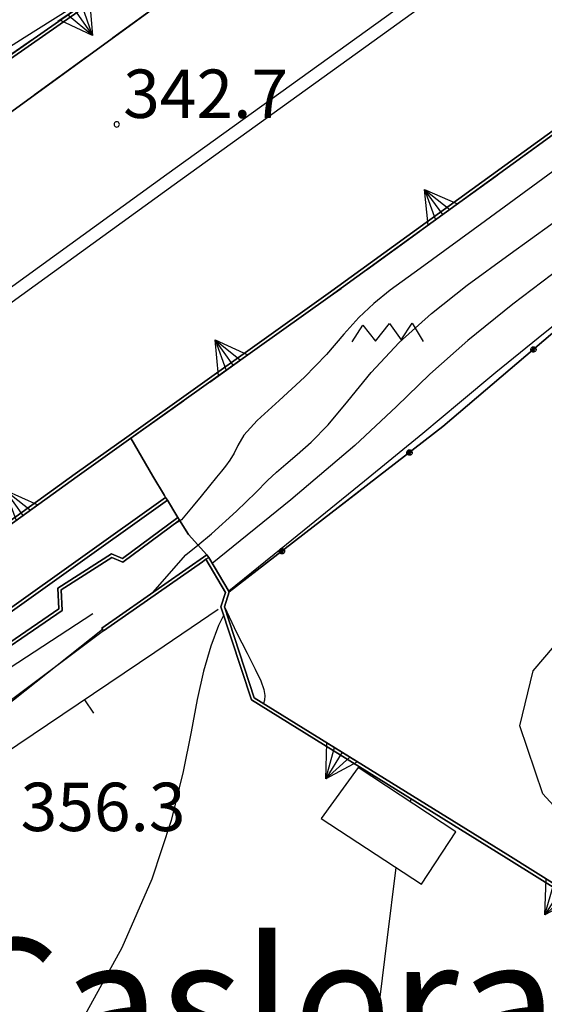
# Model space of a CAD drawing. Extents: x 483774 to 486085, y 5068430 to 5071776.
# Drawn here: x 485936 to 485969, y 5070052 to 5070113 of the extents above; entities that cross this region are included whole.
import ezdxf

# ---------------------------------------------------------------- set-up
doc = ezdxf.new("R2010")
doc.units = 0
doc.header["$LTSCALE"] = 2
doc.header["$MEASUREMENT"] = 0
for name, pattern in [('03080100', [0]), ('03080200', [0]), ('05040400', [3, 2, -1]), ('07030300', [0])]:
    doc.linetypes.add(name, pattern=pattern)
for name, color, linetype in [('-05040400', 7, 'Continuous'), ('-BBE010A', 9, 'Continuous'), ('-CEB060AE', 4, '07030300'), ('-GBF040AE', 4, '05040400'), ('-GEB010AE', 7, 'Continuous'), ('020', 1, 'Continuous'), ('036B', 1, 'Continuous'), ('05040400', 7, 'Continuous'), ('BBE010A', 9, 'Continuous'), ('CBD070L', 7, 'Continuous'), ('CCE010AE', 3, 'Continuous'), ('CCI020L', 1, '03080100'), ('CCI050L', 4, '03080200'), ('CEB060AE', 4, '07030300'), ('CGBF040A', 3, 'Continuous'), ('FBB012L', 4, 'Continuous'), ('FBB014L', 8, 'Continuous'), ('FBC010P', 5, 'Continuous'), ('FBD020L', 1, 'Continuous'), ('GBF040AE', 4, '05040400'), ('MCB010A', 1, 'Continuous')]:
    doc.layers.add(name, color=color, linetype=linetype)
doc.styles.get("Standard").update_dxf_attribs({"font": 'arial.ttf'})

# ---------------------------------------------------------------- blocks, each defined once
blk = doc.blocks.new('05040400')
for p, q in [((-0.421, -0.221), (0.02, 0.325)), ((0.02, 0.325), (0.374, -0.179)), ((0.374, -0.179), (0.715, 0.334)), ((0.715, 0.334), (1.061, -0.233)), ((-1.139, -0.243), (-0.811, 0.267)), ((-0.811, 0.267), (-0.421, -0.221))]:
    blk.add_line(p, q)
blk = doc.blocks.new('CAMP_CB5F0341')
at = {"layer": 'CGBF040A', "xscale": 2, "yscale": 2, "zscale": 2}
for p in [(31.5, 24), (-32.5, -24)]:
    blk.add_blockref('05040400', p, dxfattribs=at)
blk = doc.blocks.new('07030300')
for p, q in [((0, -0.56), (0, 0.56)), ((0, 0.56), (0.964, 0)), ((0.964, 0), (0, 0.276)), ((0.964, 0), (0, -0.56)), ((0, 0), (0.964, 0)), ((0.964, 0), (0, -0.276))]:
    blk.add_line(p, q)
blk = doc.blocks.new('03080200')
for p, q in [((-0.084, 0), (-0.08, 0.026)), ((-0.08, -0.026), (-0.084, 0)), ((-0.08, 0.026), (-0.068, 0.049)), ((-0.068, 0.049), (-0.049, 0.068)), ((0.068, 0.049), (-0.068, -0.049)), ((-0.068, 0.049), (0.068, -0.049)), ((-0.049, 0.068), (-0.026, 0.08)), ((-0.026, 0.08), (0, 0.084)), ((0, 0.084), (0.026, 0.08)), ((0, 0.084), (0, -0.084)), ((0.026, 0.08), (0.049, 0.068)), ((0.049, 0.068), (0.068, 0.049)), ((0.068, 0.049), (0.08, 0.026)), ((0.08, 0.026), (0.084, 0)), ((0.084, 0), (0.08, -0.026)), ((-0.068, -0.049), (-0.08, -0.026)), ((-0.049, -0.068), (-0.068, -0.049)), ((-0.026, -0.08), (-0.049, -0.068)), ((0, -0.084), (-0.026, -0.08)), ((0.026, -0.08), (0, -0.084)), ((0.049, -0.068), (0.026, -0.08)), ((0.068, -0.049), (0.049, -0.068)), ((0.08, -0.026), (0.068, -0.049))]:
    blk.add_line(p, q)
blk = doc.blocks.new('03080100')
blk.add_line((0, 0), (0, 0.5))
blk = doc.blocks.new('08020400')
for p, q in [((-0.198, 0.064), (-0.208, 0)), ((-0.208, 0), (-0.198, -0.064)), ((-0.168, 0.122), (-0.198, 0.064)), ((-0.122, 0.168), (-0.168, 0.122)), ((-0.064, 0.198), (-0.122, 0.168)), ((0, 0.208), (-0.064, 0.198)), ((0.064, 0.198), (0, 0.208)), ((0.122, 0.168), (0.064, 0.198)), ((0.168, 0.122), (0.122, 0.168)), ((0.198, 0.064), (0.168, 0.122)), ((0.208, 0), (0.198, 0.064)), ((0.198, -0.064), (0.208, 0)), ((-0.198, -0.064), (-0.168, -0.122)), ((-0.168, -0.122), (-0.122, -0.168)), ((-0.122, -0.168), (-0.064, -0.198)), ((-0.064, -0.198), (0, -0.208)), ((0, -0.208), (0.064, -0.198)), ((0.064, -0.198), (0.122, -0.168)), ((0.122, -0.168), (0.168, -0.122)), ((0.168, -0.122), (0.198, -0.064))]:
    blk.add_line(p, q)

msp = doc.modelspace()

# ---------------------------------------------------------------- linework, layer by layer
at = {"layer": '-05040400', "linetype": 'Continuous', "flags": 128}
for points in [[(486042.774, 5070183.828), (486020.053, 5070167.611), (485989.559, 5070145.617), (485973.317, 5070134.023), (485946.341, 5070114.628), (485921.215, 5070096.356), (485901.733, 5070083.2), (485900.601, 5070085.72), (485941.666, 5070114.373), (485984.388, 5070144.709), (485998.875, 5070154.846), (485998.76, 5070155.01), (485984.273, 5070144.872), (485941.55, 5070114.536), (485900.487, 5070085.884), (485900.601, 5070085.72), (485901.733, 5070083.2), (485878.458, 5070065.871), (485862.632, 5070053.547), (485847.036, 5070041.386), (485830.138, 5070026.678), (485815.388, 5070011.45)], [(485943.178, 5070086.684), (485955.529, 5070095.482), (485989.575, 5070120.183), (486020.76, 5070142.844), (486044.072, 5070159.923), (486046.965, 5070163.234)], [(485945.44, 5070082.84), (485945.323, 5070083.002)], [(485946.194, 5070081.599), (485946.075, 5070081.76)], [(485949.267, 5070077.149), (485948, 5070079.284), (485947.886, 5070079.448)]]:
    msp.add_lwpolyline(points, dxfattribs=at)
at = {"layer": '-BBE010A', "linetype": 'Continuous', "flags": 128}
msp.add_lwpolyline([(486042.774, 5070183.828), (486051.086, 5070178.929), (486052.099, 5070178.332), (486053.44, 5070177.541), (486050.436, 5070170.904), (486049.557, 5070168.961), (486047.462, 5070164.332), (486043.954, 5070160.084), (486020.642, 5070143.005), (485989.457, 5070120.345), (485955.412, 5070095.644), (485943.061, 5070086.846), (485939.72, 5070084.466), (485911.394, 5070064.024), (485891.135, 5070049.218), (485889.456, 5070047.943), (485884.114, 5070043.89), (485870.579, 5070032.957), (485856.318, 5070021.072), (485843.55, 5070009.945), (485833.63, 5070000.09), (485820.53, 5069986.466), (485809.248, 5069975.335)], dxfattribs=at)
at = {"layer": '-CEB060AE', "linetype": '07030300', "flags": 128}
for points in [[(485801.53, 5069963.613), (485801.4, 5069963.461), (485799.902, 5069964.74), (485801.8, 5069967.052), (485809.248, 5069975.335), (485820.53, 5069986.466), (485833.63, 5070000.09), (485843.55, 5070009.945), (485856.318, 5070021.072), (485870.579, 5070032.957), (485884.114, 5070043.89), (485889.456, 5070047.943), (485891.135, 5070049.218), (485911.394, 5070064.024), (485939.72, 5070084.466), (485943.061, 5070086.846), (485955.412, 5070095.644), (485989.457, 5070120.345), (486020.642, 5070143.005), (486043.954, 5070160.084)], [(485998.76, 5070155.01), (485998.875, 5070154.846), (485984.388, 5070144.709), (485941.666, 5070114.373), (485900.601, 5070085.72)], [(485915.305, 5070060.67), (485915.249, 5070060.862), (485918.296, 5070061.75), (485924.663, 5070066.721), (485925.239, 5070068.677), (485945.323, 5070083.002)], [(485945.323, 5070083.002), (485945.44, 5070082.84)], [(485927.845, 5070067.362), (485927.667, 5070067.271), (485927.188, 5070068.211), (485938.706, 5070076.106), (485938.642, 5070077.379), (485941.975, 5070079.504), (485942.648, 5070079.227), (485946.075, 5070081.76)], [(485946.075, 5070081.76), (485946.194, 5070081.599)], [(485941.478, 5070074.75), (485941.363, 5070074.914), (485947.886, 5070079.448)], [(485947.828, 5070079.182), (485948, 5070079.284)], [(485947.886, 5070079.448), (485948, 5070079.284)], [(486000.92, 5070035.404), (486000.781, 5070035.261), (485997.775, 5070037.978), (485991.145, 5070043.972), (485985.701, 5070048.894), (485980.175, 5070052.465), (485977.051, 5070054.052), (485966.438, 5070060.673), (485950.651, 5070070.454), (485948.76, 5070076.236), (485949.049, 5070077.125), (485947.828, 5070079.182)]]:
    msp.add_lwpolyline(points, dxfattribs=at)
at = {"layer": '-GBF040AE', "linetype": '05040400', "flags": 128}
for points in [[(486042.774, 5070183.828), (486020.053, 5070167.611), (485989.559, 5070145.617), (485973.317, 5070134.023), (485946.341, 5070114.628), (485921.215, 5070096.356), (485901.733, 5070083.2), (485900.601, 5070085.72), (485941.666, 5070114.373), (485984.388, 5070144.709), (485998.875, 5070154.846), (485998.76, 5070155.01), (485984.273, 5070144.872), (485941.55, 5070114.536), (485900.487, 5070085.884), (485900.601, 5070085.72), (485901.733, 5070083.2), (485878.458, 5070065.871), (485862.632, 5070053.547), (485847.036, 5070041.386), (485830.138, 5070026.678), (485815.388, 5070011.45), (485799.913, 5069995.27), (485793.77, 5069988.058), (485792.875, 5069988.751)], [(485943.178, 5070086.684), (485955.529, 5070095.482), (485989.575, 5070120.183), (486020.76, 5070142.844), (486044.072, 5070159.923), (486046.965, 5070163.234)], [(485945.44, 5070082.84), (485945.323, 5070083.002)], [(485946.194, 5070081.599), (485946.075, 5070081.76)], [(485949.267, 5070077.149), (485948, 5070079.284), (485947.886, 5070079.448)]]:
    msp.add_lwpolyline(points, dxfattribs=at)
at = {"layer": '-GEB010AE', "linetype": 'Continuous', "flags": 128}
for points in [[(485975.68, 5070055.137), (485966.544, 5070060.843), (485950.818, 5070070.586), (485948.97, 5070076.236), (485949.267, 5070077.149), (485962.519, 5070087.399), (485973.365, 5070096.647), (485981.765, 5070103.483), (486002.252, 5070118.45), (486010.963, 5070126.61), (486015.108, 5070131.323), (486017.005, 5070133.32), (486022.255, 5070136.13), (486028.812, 5070126.692)], [(485891.255, 5070049.057), (485911.511, 5070063.862), (485939.837, 5070084.303), (485943.178, 5070086.684), (485944.531, 5070084.332)], [(485944.531, 5070084.332), (485945.264, 5070083.128), (485945.323, 5070083.002), (485925.239, 5070068.677)], [(485925.411, 5070068.554), (485945.44, 5070082.84), (485946.024, 5070081.878), (485946.075, 5070081.76), (485942.648, 5070079.227), (485941.975, 5070079.504), (485938.642, 5070077.379), (485938.706, 5070076.106), (485927.188, 5070068.211)], [(485927.446, 5070068.145), (485938.911, 5070076.005), (485938.848, 5070077.273), (485941.995, 5070079.28), (485942.676, 5070078.999), (485946.194, 5070081.599), (485946.739, 5070080.704), (485947.886, 5070079.448), (485941.363, 5070074.914), (485941.478, 5070074.75), (485947.621, 5070079.02), (485947.828, 5070079.182), (485949.049, 5070077.125), (485948.76, 5070076.236), (485950.651, 5070070.454), (485966.438, 5070060.673), (485977.051, 5070054.052), (485980.175, 5070052.465), (485985.701, 5070048.894)]]:
    msp.add_lwpolyline(points, dxfattribs=at)
at = {"layer": '05040400', "linetype": 'Continuous', "flags": 128}
for points in [[(486022.255, 5070136.13), (486017.005, 5070133.32), (486015.108, 5070131.323), (486010.963, 5070126.61), (486002.252, 5070118.45), (485981.765, 5070103.483), (485973.365, 5070096.647), (485962.519, 5070087.399), (485949.267, 5070077.149)], [(485945.323, 5070083.002), (485945.264, 5070083.128), (485944.531, 5070084.332), (485943.178, 5070086.684)], [(485946.075, 5070081.76), (485946.024, 5070081.878), (485945.44, 5070082.84)], [(485947.886, 5070079.448), (485946.739, 5070080.704), (485946.194, 5070081.599)]]:
    msp.add_lwpolyline(points, dxfattribs=at)
at = {"layer": 'BBE010A', "linetype": 'Continuous', "flags": 128}
msp.add_lwpolyline([(485815.388, 5070011.45), (485830.138, 5070026.678), (485847.036, 5070041.386), (485862.632, 5070053.547), (485878.458, 5070065.871), (485901.733, 5070083.2), (485921.215, 5070096.356), (485946.341, 5070114.628), (485973.317, 5070134.023), (485989.559, 5070145.617), (486020.053, 5070167.611), (486042.774, 5070183.828)], dxfattribs=at)
at = {"layer": 'CBD070L', "linetype": 'Continuous', "flags": 128}
msp.add_lwpolyline([(485954.973, 5070063.114), (485961.188, 5070059.031), (485963.325, 5070062.284), (485957.259, 5070066.27)], close=True, dxfattribs=at)
at = {"layer": 'CCE010AE', "linetype": 'Continuous', "flags": 128}
msp.add_lwpolyline([(485865.887, 5070043.819), (485884.076, 5070057.61), (485900.311, 5070069.379), (485921.545, 5070084.816), (485945.853, 5070102.403), (485973.467, 5070122.302), (485995.199, 5070137.993), (486015.971, 5070152.926), (486051.691, 5070177.735), (486052.099, 5070178.332), (486051.497, 5070178.142), (486015.527, 5070153.546), (485994.754, 5070138.612), (485973.021, 5070122.92), (485945.406, 5070103.021), (485921.097, 5070085.433), (485899.863, 5070069.996), (485883.622, 5070058.223), (485865.412, 5070044.416)], dxfattribs=at)
at = {"layer": 'CCI020L', "linetype": '03080100', "flags": 128}
msp.add_lwpolyline([(485948.583, 5070076.07), (485944.661, 5070073.406), (485930.44, 5070063.829), (485911.165, 5070053.873)], dxfattribs=at)
at = {"layer": 'CCI050L', "linetype": '03080200', "flags": 128}
for points in [[(486022.255, 5070136.13), (486017.005, 5070133.32), (486015.108, 5070131.323), (486010.963, 5070126.61), (486002.252, 5070118.45), (485981.765, 5070103.483), (485973.365, 5070096.647), (485962.519, 5070087.399), (485949.267, 5070077.149)], [(485943.178, 5070086.684), (485944.531, 5070084.332), (485945.264, 5070083.128), (485945.323, 5070083.002), (485945.44, 5070082.84), (485946.024, 5070081.878), (485946.075, 5070081.76), (485946.194, 5070081.599), (485946.739, 5070080.704), (485947.886, 5070079.448), (485948, 5070079.284)]]:
    msp.add_lwpolyline(points, dxfattribs=at)
at = {"layer": 'CEB060AE', "linetype": '07030300', "flags": 128}
for points in [[(486046.965, 5070163.234), (486044.072, 5070159.923), (486020.76, 5070142.844), (485989.575, 5070120.183), (485955.529, 5070095.482), (485943.178, 5070086.684), (485939.837, 5070084.303), (485911.511, 5070063.862), (485891.255, 5070049.057), (485889.575, 5070047.783), (485884.237, 5070043.733), (485870.705, 5070032.803), (485856.448, 5070020.92), (485843.686, 5070009.799), (485833.773, 5069999.95), (485820.672, 5069986.325), (485809.393, 5069975.197), (485801.952, 5069966.922), (485800.181, 5069964.764), (485801.53, 5069963.613)], [(485900.487, 5070085.884), (485941.55, 5070114.536), (485984.273, 5070144.872), (485998.76, 5070155.01)], [(485945.44, 5070082.84), (485925.411, 5070068.554), (485924.837, 5070066.602), (485918.389, 5070061.568), (485915.305, 5070060.67)], [(485946.194, 5070081.599), (485942.676, 5070078.999), (485941.995, 5070079.28), (485938.848, 5070077.273), (485938.911, 5070076.005), (485927.446, 5070068.145), (485927.845, 5070067.362)], [(485948, 5070079.284), (485947.828, 5070079.182), (485947.621, 5070079.02), (485941.478, 5070074.75)], [(485948, 5070079.284), (485949.267, 5070077.149), (485948.97, 5070076.236), (485950.818, 5070070.586), (485966.544, 5070060.843), (485975.68, 5070055.137), (485977.252, 5070054.282), (485980.275, 5070052.638), (485985.823, 5070049.054), (486000.92, 5070035.404)]]:
    msp.add_lwpolyline(points, dxfattribs=at)
at = {"layer": 'FBB012L', "linetype": 'Continuous', "flags": 128}
for points in [[(485928.525, 5070106.428), (485936.563, 5070111.527), (485940.278, 5070113.885), (485941.307, 5070114.539), (485941.487, 5070114.654), (485941.537, 5070114.686), (485941.558, 5070114.7), (485941.58, 5070114.712), (485941.631, 5070114.742), (485941.796, 5070114.854), (485942.39, 5070115.265), (485944.708, 5070116.778)], [(485944.537, 5070077.12), (485946.577, 5070079.451), (485947.326, 5070080.061), (485948.178, 5070080.753), (485949.726, 5070082.153), (485950.91, 5070083.318), (485951.652, 5070084.065), (485952.197, 5070084.581), (485952.775, 5070085.078), (485953.488, 5070085.663), (485954.36, 5070086.428), (485955.399, 5070087.505), (485956.616, 5070088.976), (485958.064, 5070090.749), (485959.804, 5070092.614), (485961.816, 5070094.421), (485964.031, 5070096.163), (485966.694, 5070098.11), (485970.469, 5070100.832), (485975.615, 5070104.585), (485981.184, 5070108.721), (485985.766, 5070112.199), (485989.017, 5070114.651)], [(485994.548, 5070114.461), (485990.663, 5070112.033), (485987.314, 5070109.867), (485984.926, 5070108.222), (485983.063, 5070106.84), (485981.052, 5070105.328), (485978.614, 5070103.538), (485975.839, 5070101.548), (485972.885, 5070099.448), (485969.856, 5070097.259), (485966.854, 5070094.989), (485964.065, 5070092.736), (485961.712, 5070090.654), (485959.639, 5070088.658), (485957.053, 5070086.239), (485953.093, 5070082.86), (485948.219, 5070078.915)], [(485971.959, 5070105.135), (485965.155, 5070100.154), (485961.105, 5070097.203), (485959.258, 5070095.85), (485958.227, 5070095.034), (485957.31, 5070094.175), (485956.372, 5070093.125), (485955.299, 5070091.87), (485953.939, 5070090.461), (485952.37, 5070089.03), (485950.996, 5070087.782), (485950.167, 5070086.866), (485949.808, 5070086.239), (485949.582, 5070085.749), (485949.316, 5070085.318), (485949.044, 5070084.959), (485948.792, 5070084.648), (485948.485, 5070084.27), (485948.052, 5070083.737), (485947.531, 5070083.097), (485947.031, 5070082.484), (485946.627, 5070081.99), (485946.302, 5070081.628), (485946.212, 5070081.57), (485945.784, 5070081.295)], [(485948.926, 5070075.729), (485948.61, 5070075.075), (485948.138, 5070073.796), (485947.676, 5070072.231), (485947.279, 5070070.493), (485946.901, 5070068.478), (485946.419, 5070066.01), (485945.677, 5070062.975), (485944.481, 5070059.335), (485942.603, 5070055.093), (485939.757, 5070049.9), (485935.578, 5070042.656), (485929.618, 5070031.481)], [(485909.868, 5070035.381), (485911.124, 5070036.522), (485912.261, 5070037.627), (485913.378, 5070038.635), (485914.362, 5070039.469), (485915.153, 5070040.169), (485915.952, 5070041.001), (485917.166, 5070042.395), (485919.079, 5070044.635), (485921.675, 5070047.691), (485924.681, 5070051.265), (485927.728, 5070054.978), (485930.412, 5070058.45), (485932.376, 5070061.354), (485933.498, 5070063.567), (485933.942, 5070065.207), (485934.027, 5070066.506), (485933.985, 5070067.583), (485933.977, 5070068.447), (485935.202, 5070069.913), (485941.41, 5070074.846)]]:
    msp.add_lwpolyline(points, dxfattribs=at)
at = {"layer": 'FBB014L', "linetype": 'Continuous', "flags": 128}
for points in [[(486014.046, 5070099.73), (486007.937, 5070098.863), (486000.728, 5070098.463), (485993.477, 5070098.011), (485987.218, 5070097.652), (485982.677, 5070097.122), (485979.879, 5070096.494), (485978.237, 5070096.133), (485977.126, 5070096.265), (485976.194, 5070096.752), (485975.307, 5070097.17), (485974.311, 5070097.129), (485973.278, 5070096.573), (485972.943, 5070096.392), (485970.954, 5070094.911), (485968.418, 5070092.88), (485965.807, 5070090.746), (485963.558, 5070088.879), (485961.27, 5070086.973), (485957.657, 5070084.01), (485952.489, 5070079.821), (485949.238, 5070077.198)], [(485948.97, 5070076.236), (485949.727, 5070074.635), (485950.374, 5070073.36), (485950.885, 5070072.373), (485951.238, 5070071.634), (485951.421, 5070071.102), (485951.474, 5070070.725), (485951.45, 5070070.451), (485951.4, 5070070.225)], [(485960.54, 5070064.327), (485960.499, 5070064.141)], [(485959.601, 5070060.074), (485959.046, 5070055.566), (485958.458, 5070050.853), (485957.62, 5070047.766), (485956.669, 5070046.157), (485955.807, 5070045.326), (485955.129, 5070044.844), (485954.62, 5070044.479), (485954.14, 5070043.881), (485953.429, 5070042.484), (485952.264, 5070039.839), (485950.719, 5070036.194), (485949.184, 5070032.527), (485948.063, 5070029.822), (485947.466, 5070028.342), (485947.228, 5070027.661), (485947.148, 5070027.188), (485947.132, 5070026.486), (485947.098, 5070025.281), (485946.695, 5070023.495), (485945.221, 5070021.227), (485942.002, 5070018.198), (485937.049, 5070012.799)]]:
    msp.add_lwpolyline(points, dxfattribs=at)
at = {"layer": 'FBD020L', "linetype": 'Continuous', "flags": 128}
for points in [[(485975.516, 5070057.203), (485968.723, 5070064.638), (485967.298, 5070068.843), (485968.112, 5070072.262), (485973.283, 5070078.305), (485976.54, 5070082.296), (485980.557, 5070085.15)], [(485941.478, 5070074.75), (485932.683, 5070068.161), (485928.274, 5070065.197), (485925.284, 5070063.674), (485923.018, 5070063.282), (485927.071, 5070066.064), (485927.444, 5070066.69), (485927.845, 5070067.362), (485940.809, 5070075.823)]]:
    msp.add_lwpolyline(points, dxfattribs=at)
at = {"layer": 'GBF040AE', "linetype": '05040400', "flags": 128}
for points in [[(486022.255, 5070136.13), (486017.005, 5070133.32), (486015.108, 5070131.323), (486010.963, 5070126.61), (486002.252, 5070118.45), (485981.765, 5070103.483), (485973.365, 5070096.647), (485962.519, 5070087.399), (485949.267, 5070077.149)], [(485945.323, 5070083.002), (485945.264, 5070083.128), (485944.531, 5070084.332), (485943.178, 5070086.684)], [(485946.075, 5070081.76), (485946.024, 5070081.878), (485945.44, 5070082.84)], [(485947.886, 5070079.448), (485946.739, 5070080.704), (485946.194, 5070081.599)]]:
    msp.add_lwpolyline(points, dxfattribs=at)
at = {"layer": 'MCB010A', "linetype": 'Continuous', "flags": 128}
for points in [[(485911.394, 5070064.024), (485939.72, 5070084.466), (485943.061, 5070086.846), (485955.412, 5070095.644), (485989.457, 5070120.345)], [(485989.575, 5070120.183), (485955.529, 5070095.482), (485943.178, 5070086.684), (485944.531, 5070084.332), (485945.264, 5070083.128), (485945.323, 5070083.002), (485945.44, 5070082.84), (485946.024, 5070081.878), (485946.075, 5070081.76), (485946.194, 5070081.599), (485946.739, 5070080.704), (485947.886, 5070079.448), (485948, 5070079.284), (485949.267, 5070077.149), (485962.519, 5070087.399), (485973.365, 5070096.647), (485981.765, 5070103.483), (486002.252, 5070118.45)]]:
    msp.add_lwpolyline(points, dxfattribs=at)

# ---------------------------------------------------------------- block references
at = {"layer": 'CCI020L', "xscale": 2.000000000429052, "yscale": 2.000000000429052, "zscale": 2.000000000429052, "rotation": 213.9594952014137}
msp.add_blockref('03080100', (485940.299, 5070070.469), dxfattribs=at)
at = {"layer": 'CCI050L'}
for p, xscale, yscale, zscale, rotation in [((485968.132, 5070092.185), 1.999999999786567, 1.999999999786567, 1.999999999786567, 220.4524551148913), ((485960.444, 5070085.794), 2.00000000038249, 2.00000000038249, 2.00000000038249, 217.7201130970226), ((485952.534, 5070079.676), 2.00000000038249, 2.00000000038249, 2.00000000038249, 217.7201130970226)]:
    msp.add_blockref('03080200', p, dxfattribs=dict(at, xscale=xscale, yscale=yscale, zscale=zscale, rotation=rotation))
at = {"layer": 'CEB060AE'}
for p, xscale, yscale, zscale, rotation in [((485939.687, 5070113.236), 2.000000000069468, 2.000000000069468, 2.000000000069468, 304.9054691352936), ((485962.508, 5070100.546), 2.00000000070268, 2.00000000070268, 2.00000000070268, 125.9613603373831), ((485949.52, 5070091.202), 2.000000000217113, 2.000000000217113, 2.000000000217113, 125.4660684233775), ((485936.504, 5070081.898), 1.999999999499687, 1.999999999499687, 1.999999999499687, 125.8159363893034), ((485956.27, 5070067.208), 2.000000000530961, 2.000000000530961, 2.000000000530961, 238.2181924523586), ((485969.863, 5070058.77), 2.00000000018896, 2.00000000018896, 2.00000000018896, 238.0150379365657)]:
    msp.add_blockref('07030300', p, dxfattribs=dict(at, xscale=xscale, yscale=yscale, zscale=zscale, rotation=rotation))
at = {"layer": 'CGBF040A'}
msp.add_blockref('CAMP_CB5F0341', (485991.678, 5070117.149), dxfattribs=at)
at = {"layer": 'FBC010P', "xscale": 0.800000011920929, "yscale": 0.800000011920929, "zscale": 0.800000011920929}
msp.add_blockref('08020400', (485942.297, 5070106.138), dxfattribs=at)

# ---------------------------------------------------------------- texts
at = {"layer": '020', "linetype": 'Continuous'}
msp.add_text('Loc Caslera', height=8, dxfattribs=at).set_placement((485911.348, 5070047.658))
at = {"layer": '036B', "linetype": 'Continuous'}
for s, p in [('342.7', (485942.697, 5070106.538)), ('356.3', (485936.336, 5070062.325))]:
    msp.add_text(s, height=3, dxfattribs=at).set_placement(p)

doc.saveas('drawing.dxf')
